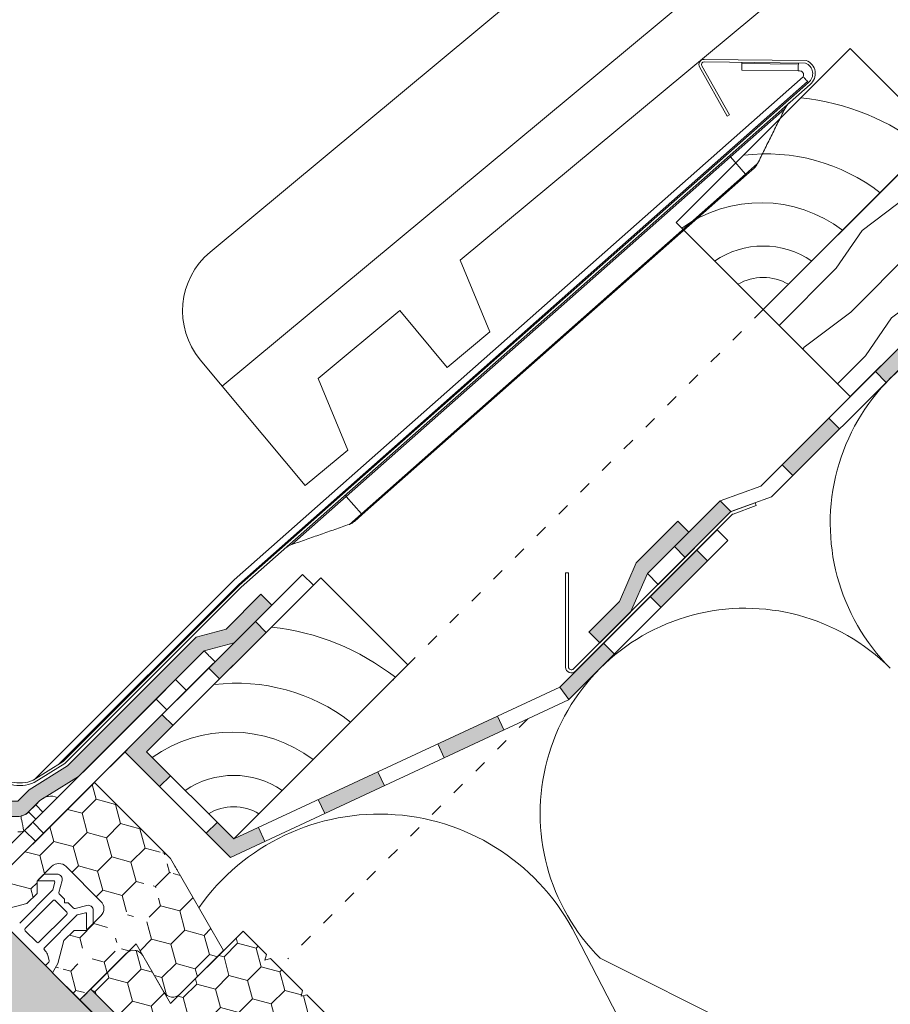
# Model space of a CAD drawing. Units: millimetres. Extents: x 627 to 1871, y 405 to 1854.
# Drawn here: x 1197 to 1366, y 1335 to 1527 of the extents above; entities that cross this region are included whole.
import ezdxf

# ---------------------------------------------------------------- set-up
doc = ezdxf.new("R2010")
doc.units = ezdxf.units.MM
doc.linetypes.add('ACAD_ISO03W100', pattern=[30, 12, -18])
doc.layers.get('0').update_dxf_attribs({"lineweight": 9})
for name, color, linetype, lineweight in [('Dachdeckung', 7, 'Continuous', 9), ('Dampfbremse', 7, 'Continuous', 9), ('Dämmung', 2, 'Continuous', 9), ('Klebeband', 7, 'Continuous', 9), ('Konterlattung', 42, 'Continuous', 9), ('Lattung', 42, 'Continuous', 9), ('Roto Blendrahmen', 42, 'Continuous', 9), ('Roto Einbauwinkel', 4, 'Continuous', 9), ('Roto Eindeckrahmen', 5, 'Continuous', 9), ('Roto H Rahmenträger', 5, 'Continuous', 9), ('Roto Wasserableitrinne', 5, 'Continuous', 9), ('Roto Wärmedämmblock 1', 2, 'Continuous', 9), ('Roto Wärmedämmblock 2', 2, 'Continuous', 9), ('Unterspannbahn', 171, 'Continuous', 9)]:
    doc.layers.add(name, color=color, linetype=linetype, lineweight=lineweight)

# ---------------------------------------------------------------- blocks, each defined once
blk = doc.blocks.new('Roto_Lattung_24x48')
at = {"layer": 'Lattung'}
blk.add_lwpolyline([(24, 24), (-24, 24), (-24, 0), (24, 0)], close=True, dxfattribs=at)
for centre, radius, start, end in [((-27.79712167165371, -4.634913568300817), 36.34416983934058, 7.3267908302876, 51.98800995518385), ((-27.06423710172249, -5.986219938239401), 48.03676770760697, 7.158665074806487, 38.62604254860513), ((-28.26092465495003, -3.582298301639184), 26.39610458551138, 7.799859471778512, 80.71052833179306), ((-27.10523140562168, -3.105231405619178), 16.78659931955602, 10.66012703558052, 79.33987296441948), ((-26.35118721441927, -2.351187214416768), 9.615155554526764, 14.15401827429936, 75.84598172570064)]:
    blk.add_arc(centre, radius, start, end, dxfattribs=at)
blk = doc.blocks.new('Roto Wasserableitrinne')
at = {"layer": 'Roto Wasserableitrinne'}
for p, q in [((-9.433622644458111, 14.94418143837339), (-22.42608417244589, 1.951719910385293)), ((-9.009358575746248, 14.51991736966152), (-21.96571158663282, 1.563564358774627)), ((-9.433622644458111, 14.94418143837339), (-9.009358575746248, 14.51991736966152)), ((-21.57910425576591, 0.6000000000002359), (21.57910425576591, 0.6000000000002254)), ((-21.57910425576591, 7.1e-15), (21.57910425576591, -7.1e-15)), ((22.04398434368059, 0.4969385657405106), (26.41478439958601, -1.541198972592237)), ((21.79041338663619, -0.046846106481631), (26.16121344254128, -2.084983644814386)), ((26.41478439958601, -1.541198972592237), (26.16121344254128, -2.084983644814386))]:
    blk.add_line(p, q, dxfattribs=at)
for centre, radius, start, end in [((-21.58765054735648, 1.155931363163237), 1.155962955968028, 136.4947958967554, 270.4236043183218), ((-21.58765054735648, 1.155931363163237), 0.5559629559678922, 132.8445185888508, 270.4236043183218), ((21.57910425576591, -0.5000000000000995), 1.100000000000054, 65.00000000000587, 89.99999999999991), ((21.57910425576591, -0.5000000000000995), 0.5, 65.00000000000587, 89.99999999999991)]:
    blk.add_arc(centre, radius, start, end, dxfattribs=at)
blk = doc.blocks.new('Klebeband A1')
at = {"layer": 'Klebeband'}
blk.add_hatch(color=256, dxfattribs=at).paths.add_polyline_path([(15.64918954095128, -2.99999968344241), (15.64918954095083, 3.165600901e-07), (6.02527895262483, 3.165600901e-07), (0.7999719040808494, 2.999999999999999), (-34.68381851150434, 3.000000000000341), (-43.31042480431722, 5.000002681632053), (-46.42704059338325, 5.000002681631713), (-47.79104614254538, 6.363974702877031), (-47.79104614254538, 19.00000174283298), (-47.79104614251401, 23.00238881156587), (-53.04106187827709, 30.09747315699302), (-53.0410618782771, 37.76211598906297), (-56.04106187827528, 37.76211598906014), (-56.0410618782753, 29.05355041009137), (-50.79104614254355, 22.0131478492143), (-50.79104614254311, 19.00000174283332), (-50.79104614254402, 6.335706194532446, 0.1964413759989129), (-49.93232432818254, 4.262611710502755), (-48.52827252406521, 2.858594418659982, 0.1961120318763523), (-46.45889470009779, 2.000002681634109), (-43.31042480431042, 2.00000268163319), (-34.68381851149162, -6.821e-13), (1.27452731782e-05, 0), (5.225319793820744, -2.99999968344241)])
for p, q in [((-53.0410618782771, 37.76211598906298), (-56.04106187827529, 37.76211598906014)), ((-56.04106187827529, 29.05355041009136), (-56.04106187827529, 37.76211598906014)), ((-53.0410618782771, 30.09747315699303), (-53.0410618782771, 37.76211598906298)), ((-50.79104614254356, 22.0131478492143), (-56.04106187827529, 29.05355041009136)), ((-47.79104614251401, 23.00238881156588), (-53.0410618782771, 30.09747315699303)), ((-50.79104614254311, 19.00000174283332), (-50.79104614254356, 22.0131478492143)), ((-47.79104614251446, 19.00000174283286), (-47.79104614251401, 23.00238881156588)), ((-50.79104614254311, 19.00000174283332), (-50.79104614254402, 6.363962336832969)), ((-47.79104614254538, 19.00000174283298), (-47.79104614254538, 6.363962336832969)), ((-47.79106019770734, 6.363988757693505), (-46.42706750670777, 5.000029594294687)), ((-49.91235446924429, 4.242642342433327), (-48.54836177824336, 2.87868317903451)), ((-46.42709207524285, 5.000002681631713), (-43.3104248046443, 5.000002681632054)), ((-43.31042480461928, 5.000002681702085), (-34.68381851150434, 3.000000000000341)), ((-46.42709207524376, 2.0000026816341), (-43.31042480464384, 2.000002681633191)), ((-43.31042480461838, 2.000002681704586), (-34.68381851149161, -6.821e-13)), ((0.7999719040808487, 3), (-34.68381851150434, 3.000000000000341)), ((0.7999719040808487, 3), (6.02527895262483, 3.165600901e-07)), ((-34.68381851149161, -6.821e-13), (0, 0)), ((1.21939001474e-05, 3.165591806e-07), (5.225319793820744, -2.99999968344241)), ((6.02527895262483, 3.165600901e-07), (15.64918954095083, 3.165600901e-07)), ((15.64918954095128, -2.99999968344241), (15.64918954095083, 3.165600901e-07)), ((5.225319793820744, -2.99999968344241), (15.64918954095128, -2.99999968344241))]:
    blk.add_line(p, q, dxfattribs=at)
for centre, start, end in [((-47.82518371323658, 6.34983426229769), 179.7270699711009, 225.2734907699445), ((-46.44116174912778, 4.965845748002607), 224.726286620865, 270.2727074196966)]:
    blk.add_arc(centre, 2.965896079075628, start, end, dxfattribs=at)

msp = doc.modelspace()

# ---------------------------------------------------------------- hatches: boundary and pattern name
at = {"layer": 'Dampfbremse'}
msp.add_hatch(color=256, dxfattribs=at).paths.add_polyline_path([(1219.508843550294, 1328.531600971127), (1210.417470649326, 1337.622973872092), (1208.296150305768, 1335.501653528534), (1217.387523206734, 1326.410280627562)])
at = {"layer": 'Klebeband'}
msp.add_hatch(color=256, dxfattribs=at).paths.add_polyline_path([(1318.953354460536, 1418.686227741736), (1327.039925908159, 1426.772799189359), (1324.918605564602, 1428.894119532919), (1316.789093045817, 1420.764607014134), (1313.504728730711, 1413.237602011912), (1307.576227447835, 1407.309100729036), (1309.697547791397, 1405.187780385478), (1315.668990145429, 1411.159222739511)])
at = {"layer": 'Konterlattung'}
h = msp.add_hatch(dxfattribs=at)
h.set_pattern_fill('HOLZB', color=256, scale=18, angle=378.5, style=0)
h.set_pattern_definition([(235.3699, (178.8625535630151, -257.5234887189357), (39.78650764381272, 51.27410466803718), [8.999999999999998, -80.99999999999999]), (225.0651, (190.8178941838296, -259.2175461678742), (-11.35832012602167, -22.78132715076448), [20.124612, -20.124612]), (216.9349, (193.6736360914754, -267.75245906473), (-28.42818431052531, -28.49276864975537), [11.384208, -45.536796])])
h.paths.add_polyline_path([(1655.158487140234, 1783.778189568597), (1341.549186874815, 1470.168889303181), (1358.519749623292, 1453.198326554702), (1672.12904988871, 1766.807626820121)])
at = {"layer": 'Roto Blendrahmen'}
h = msp.add_hatch(color=253, dxfattribs=at)
edge = h.paths.add_edge_path()
edge.add_line((1167.693245877182, 1367.730734006211), (1170.465920350835, 1370.503408479863))
edge.add_arc((1171.880157852589, 1369.089198162352), 2.000014633326858, 45.00040981680348, 135.0005506703958, ccw=False)
edge.add_line((1173.294371646823, 1370.503432187477), (1216.07433167682, 1327.723472157479))
edge.add_arc((1214.66010028588, 1326.309255729062), 2.000014633287308, -45.00055067079637, 44.99969690529372, ccw=False)
edge.add_line((1216.074310603411, 1324.895018227376), (1210.063917124623, 1318.884624748589))
edge.add_line((1210.063917124623, 1318.884624748589), (1204.407056679602, 1318.884619480219))
edge.add_line((1204.407056679602, 1318.884619480219), (1198.043093288671, 1325.248582871149))
edge.add_line((1198.043093288671, 1325.248582871149), (1188.497169275719, 1315.702658858199))
edge.add_line((1188.497169275719, 1315.702658858199), (1194.154024452442, 1310.045803681477))
edge.add_arc((1192.739787793062, 1308.631592521498), 2.000014633378329, -45.00055066979701, 44.99948346080441, ccw=False)
edge.add_line((1194.153998110663, 1307.217355019742), (1189.911369899029, 1302.974726808108))
edge.add_arc((1188.497174544302, 1304.388979273022), 2.000014633916542, 225.000516545607, 314.99884311949717, ccw=False)
edge.add_line((1187.082963384112, 1302.974742613147), (1164.820007549727, 1325.237698447532))
edge.add_arc((1163.405821390429, 1323.823546257785), 1.999937226214291, 44.9993118547003, 101.294922819195)
edge.add_line((1163.014115189797, 1325.784748736105), (1159.743280035141, 1325.131543706979))
edge.add_arc((1159.15583913392, 1328.073520360786), 3.000052240208981, 224.9999772292929, 281.29205850310143, ccw=False)
edge.add_line((1157.034481007878, 1325.952163920911), (1152.875514290481, 1330.111130638307))
edge.add_arc((1154.996775890014, 1332.232451057668), 2.999958515578109, 165.727595756294, 225.0007943588049, ccw=False)
edge.add_line((1152.089412345501, 1332.972037641781), (1152.40136751312, 1334.198273857469))
edge.add_arc((1147.555692837153, 1335.430921227837), 4.999998260521167, 345.7277560091026, 461.7277719891928)
edge.add_line((1146.539383624711, 1340.326541534705), (1144.912749714031, 1339.988879423687))
edge.add_arc((1144.30296377544, 1342.926245704159), 2.999993259401533, 134.9997094576922, 281.7278025963921, ccw=False)
edge.add_line((1142.181658955208, 1345.047572038398), (1163.509734469337, 1366.375647552528))
edge.add_line((1163.509734469337, 1366.375647552528), (1167.230587330606, 1363.025434077097))
edge.add_line((1167.230587330606, 1363.025434077097), (1168.981030242952, 1364.775876989444))
edge.add_line((1168.981030242952, 1364.775876989444), (1167.634284333654, 1366.380814492794))
edge.add_arc((1168.400355271116, 1367.023601595736), 1.000019970246097, 134.9990675211194, 219.9990020216017, ccw=False)
at = {"layer": 'Roto Wärmedämmblock 1'}
h = msp.add_hatch(dxfattribs=at)
h.set_pattern_fill('HONEY', color=256, scale=31.1, angle=44.99999999999988, style=0)
h.set_pattern_definition([(44.99999999999967, (414.9564426756456, -621.687752539068), (1.74271858442963, 6.503914251158492), [3.8875, -7.775]), (164.9999999999997, (414.9564426756456, -621.687752539068), (-6.503914257753711, -1.742718559815926), [3.887499999999996, -7.774999999999993]), (104.9999999999997, (414.9564426756456, -621.687752539068), (-4.761195673324087, 4.761195691342559), [-7.774999999999995, 3.887499999999997])])
edge = h.paths.add_edge_path()
edge.add_line((1211.124587348422, 1377.92805789965), (1225.973830870214, 1363.078814377858))
edge.add_line((1208.296153394651, 1335.501642977129), (1202.983213563207, 1340.814582808573))
edge.add_line((1219.244517523062, 1346.45000710554), (1208.29615339465, 1335.501642977128))
edge.add_line((1203.989436728548, 1342.636757815631), (1205.184874134666, 1347.098186122904))
edge.add_line((1205.184874134666, 1347.098186122902), (1207.164764490334, 1349.078076478571))
edge.add_line((1207.164764490335, 1349.078076478573), (1209.56896034078, 1349.078105454607))
edge.add_line((1209.56896034078, 1349.078105454607), (1212.397393197476, 1351.906538311302))
edge.add_arc((1210.983140732633, 1353.320733665958), 2.000014633865176, 315.0011568799009, 404.9995901767996)
edge.add_line((1212.397374758252, 1354.734947460404), (1205.609148019363, 1361.523174199293))
edge.add_arc((1204.194936859174, 1360.108946533391), 2.000008274144767, 45.00033435729975, 134.9990253078014)
edge.add_line((1202.780741504447, 1361.523190004332), (1199.952308647752, 1358.694757147637))
edge.add_line((1199.952308647751, 1358.694757147636), (1199.952277037603, 1356.290563931305))
edge.add_line((1199.952277037603, 1356.290563931305), (1197.972386681933, 1354.310673575635))
edge.add_line((1197.972386681933, 1354.310673575636), (1193.510961008775, 1353.115233535403))
edge.add_line((1193.510961008775, 1353.115233535404), (1181.426081865612, 1365.200112678566))
edge.add_line((1181.426081865613, 1365.200112678566), (1184.147668510025, 1368.443569503859))
edge.add_arc((1182.232598383235, 1370.05051986515), 2.499956610473968, 319.999723933699, 405.0009712735)
edge.add_line((1184.00030468836, 1371.818286103374), (1182.486745503912, 1373.331845287821))
edge.add_line((1184.00030468836, 1371.818286103374), (1194.507560120252, 1361.311030671481))
edge.add_line((1194.507560120252, 1361.311030671482), (1211.124587348422, 1377.928057899652))
edge.add_line((1225.973830870214, 1363.078814377858), (1236.326587809294, 1345.14729543326))
edge.add_line((1236.326587809294, 1345.14729543326), (1227.81684406698, 1336.637551690946))
edge.add_arc((1226.402641914271, 1338.051829340599), 2.000037249404693, 210.0013164841005, 314.9984706780992)
edge.add_line((1224.670581825631, 1337.051770918145), (1219.244517523062, 1346.45000710554))
edge.add_line((1226.750296992034, 1361.733955857049), (1226.840164609755, 1361.578254861911))
edge.add_line((1226.840164609754, 1361.578254861911), (1226.927319024108, 1361.427290118905))
edge.add_line((1226.927319024109, 1361.427290118904), (1227.009099715284, 1361.28566090283))
edge.add_line((1227.009099715284, 1361.28566090283), (1227.083009482508, 1361.157634582183))
edge.add_line((1227.083009482508, 1361.157634582183), (1227.146814542791, 1361.047130813758))
edge.add_line((1227.146814542791, 1361.047130813759), (1227.198549799294, 1360.957463393524))
edge.add_line((1227.198549799294, 1360.957463393522), (1227.236687428882, 1360.891424550249))
edge.add_line((1227.236687428883, 1360.89142455025), (1227.260073661471, 1360.851010990926))
edge.add_line((1227.260073661471, 1360.851010990925), (1227.267907706975, 1360.837360680312))
edge.add_line((1225.973830870214, 1363.078814377858), (1226.750296992033, 1361.73395585705))
edge.add_line((1219.965531563042, 1369.091328369826), (1224.208170311344, 1364.848689621523))
edge.add_line((1224.208170311344, 1364.848689621523), (1224.206062968947, 1364.846582279126))
edge.add_line((1209.71036752582, 1336.915855970705), (1208.296153963446, 1335.501642408332))
edge.add_line((1203.989450163293, 1342.63677333323), (1202.983213563206, 1340.814582808571))
at = {"layer": 'Roto Wärmedämmblock 2'}
h = msp.add_hatch(dxfattribs=at)
h.set_pattern_fill('HONEY', color=256, scale=30, angle=404.9999999999998, style=0)
h.set_pattern_definition([(44.99999999999963, (818.1946889394827, -847.1201230108476), (1.681079020350136, 6.273872267998542), [3.75, -7.5]), (164.9999999999998, (818.1946889394827, -847.1201230108476), (-6.273872274360495, -1.681078996606993), [3.749999999999993, -7.499999999999987]), (104.9999999999998, (818.1946889394827, -847.1201230108476), (-4.592793254010364, 4.592793271391545), [-7.499999999999995, 3.749999999999997])])
h.paths.add_polyline_path([(1252.544983139582, 1336.507582731605), (1251.429635282323, 1336.208735233925), (1251.728488048442, 1337.324077822744), (1245.473916802811, 1343.578649068374), (1244.358568945622, 1343.279801570623), (1244.657416443374, 1344.395149427814), (1240.11591966058, 1348.936646210607), (1225.973797523849, 1334.794524073874), (1220.547691074323, 1344.192718114455, 0.4931535509097072), (1217.40146520413, 1344.606968445249, 5.964104454e-06), (1217.401431467159, 1344.606934707469), (1210.417470640554, 1337.622973880864), (1266.986014505288, 1281.054430016135), (1287.492075180169, 1301.560490691017), (1280.829259023188, 1308.223306847997), (1279.713905897632, 1307.924464618615), (1280.012758663681, 1309.039807207507), (1273.75818741812, 1315.294378453066), (1272.642839560861, 1314.995530955388), (1272.941692326981, 1316.110873544204), (1266.687121081349, 1322.365444789835), (1265.57177322416, 1322.066597292085), (1265.870620721911, 1323.181945149273), (1259.616049476281, 1329.436516394906), (1258.500706887462, 1329.137663628783), (1258.799554385141, 1330.253011486045)])
at = {"layer": 'Unterspannbahn'}
h = msp.add_hatch(color=256, dxfattribs=at)
h.paths.add_polyline_path([(1374.632220013736, 1465.068158542424), (1372.510899670178, 1467.18947888598), (1363.419526769208, 1458.098105985011), (1365.540847112763, 1455.976785641451)])
h.paths.add_polyline_path([(1356.449474211798, 1446.885412740486), (1354.328153868238, 1449.006733084043), (1345.236780967268, 1439.915360183071), (1347.358101310825, 1437.794039839513)])
msp.add_hatch(color=256, dxfattribs=at).paths.add_polyline_path([(1335.237687792915, 1430.765251458041), (1333.130035395969, 1432.862908677167), (1324.223053441926, 1423.955926723124), (1326.33743795251, 1421.841542212539)])
h = msp.add_hatch(color=256, dxfattribs=at)
h.paths.add_polyline_path([(1328.59535096938, 1423.273930185074), (1319.503978068405, 1414.182557284098), (1321.625298411965, 1412.061236940539), (1330.71667131294, 1421.152609841513)])
h.paths.add_polyline_path([(1310.412605167434, 1405.091184383127), (1301.860621064535, 1396.539200280229), (1303.645978916607, 1394.081917445183), (1312.533925510994, 1402.969864039568)])
h = msp.add_hatch(color=256, dxfattribs=at)
h.paths.add_polyline_path([(1278.075597463461, 1385.452928426994), (1279.342995224197, 1382.733791998625), (1290.996437060071, 1388.165496687476), (1289.729039299339, 1390.884633115845)])
h.paths.add_polyline_path([(1254.768713791719, 1374.589519049295), (1256.036111552448, 1371.870382620924), (1267.689553388317, 1377.302087309772), (1266.42215562759, 1380.021223738144)])
h.paths.add_polyline_path([(1238.288198145267, 1366.907900573633), (1235.048469107982, 1370.147629610917), (1232.927148764424, 1368.026309267357), (1237.651976624386, 1363.301481407394), (1244.382669716571, 1366.438677932072), (1243.115271955839, 1369.157814360441)])
h.paths.add_polyline_path([(1221.317635396789, 1383.878463322109), (1226.461448227033, 1389.022276152353), (1224.340127883472, 1391.143596495913), (1217.074994709669, 1383.87846332211), (1223.83577586345, 1377.11768216833), (1225.95709620701, 1379.239002511888)])
h.paths.add_polyline_path([(1242.522873685413, 1409.326342297855), (1233.431500784447, 1400.234969396888), (1235.552821128004, 1398.113649053325), (1244.644194028972, 1407.205021954293)])

# ---------------------------------------------------------------- linework, layer by layer
at = {"layer": 'Dachdeckung'}
for p, q in [((1236.069519935382, 1455.23008758147), (1488.72625510477, 1665.544363092441)), ((1233.695617892571, 1481.402042795401), (1438.57221740758, 1651.943602145727)), ((1489.819831399461, 1652.38065932478), (1282.474825496134, 1479.784371051914)), ((1282.474825496134, 1479.784371051914), (1288.241995267304, 1465.819682179176)), ((1270.701475635343, 1469.984103726164), (1254.763127462606, 1456.71684549715)), ((1279.928485857242, 1458.899424512755), (1270.701475635343, 1469.984103726164)), ((1288.241995267304, 1465.819682179176), (1279.928485857242, 1458.899424512755)), ((1252.216787823711, 1435.831898957997), (1231.77394099634, 1460.390493111546)), ((1254.763127462606, 1456.71684549715), (1260.530297233771, 1442.752156624423)), ((1260.530297233771, 1442.752156624423), (1252.216787823711, 1435.831898957997))]:
    msp.add_line(p, q, dxfattribs=at)
msp.add_arc((1243.240554286383, 1469.935429505358), 14.91941792112968, 129.7743732619546, 219.7743732619454, dxfattribs=at)
at = {"layer": 'Dampfbremse'}
for p, q in [((1262.910507087429, 1285.129937433989), (1210.417470649326, 1337.622973872092)), ((1208.296150305767, 1335.501653528533), (1260.789186743852, 1283.008617090407))]:
    msp.add_line(p, q, dxfattribs=at)
at = {"layer": 'Dämmung'}
for p, q in [((1305.00414326679, 1348.111513514352), (1345.766707752591, 1269.508483891893)), ((1422.902014872916, 1287.063783421799), (1309.764929883068, 1343.632325916723))]:
    msp.add_line(p, q, dxfattribs=at)
for centre, radius, start, end in [((1394.617743625455, 1428.485139659108), 40, 45.00000000000418, 225.0000000000043), ((1338.049201130531, 1371.916597164185), 40, 45.00000000000418, 225.0000000000043), ((1266.644201636617, 1328.824790786828), 42.93556562383517, 26.69246790828784, 144.9252434843036)]:
    msp.add_arc(centre, radius, start, end, dxfattribs=at)
at = {"layer": 'Klebeband'}
for p, q in [((1316.789093045816, 1420.764607014133), (1324.918605564602, 1428.894119532919)), ((1327.039925908161, 1426.77279918936), (1324.918605564602, 1428.894119532919)), ((1327.039925908161, 1426.77279918936), (1318.953354460538, 1418.686227741735)), ((1316.789093045817, 1420.764607014134), (1313.504728730711, 1413.237602011912)), ((1318.953354460536, 1418.686227741736), (1315.66899014543, 1411.159222739511)), ((1307.533286376677, 1407.266159657877), (1313.504728730711, 1413.237602011912)), ((1315.66899014543, 1411.159222739511), (1309.697547791397, 1405.187780385478)), ((1309.697547791397, 1405.187780385478), (1307.576227447835, 1407.309100729037))]:
    msp.add_line(p, q, dxfattribs=at)
at = {"layer": 'Konterlattung'}
for p, q in [((1655.158487140232, 1783.778189568597), (1341.549186874815, 1470.168889303181)), ((1358.519749623292, 1453.198326554702), (1672.129049888709, 1766.80762682012)), ((1341.549186874813, 1470.168889303183), (1358.51974962329, 1453.198326554704))]:
    msp.add_line(p, q, dxfattribs=at)
at = {"layer": 'Konterlattung', "linetype": 'ACAD_ISO03W100', "ltscale": 0.2}
for p, q in [((1341.549186874815, 1470.168889303181), (1269.021994993028, 1397.641697421393)), ((1295.661162450292, 1390.339739381704), (1248.836776128119, 1343.515353059531))]:
    msp.add_line(p, q, dxfattribs=at)
at = {"layer": 'Roto Blendrahmen'}
msp.add_line((1173.294371646823, 1370.503432187477), (1216.07433167682, 1327.723472157479), dxfattribs=at)
at = {"layer": 'Roto Einbauwinkel'}
for p, q in [((1232.468104201112, 1403.51421463235), (1226.95264116439, 1397.998751595629)), ((1232.468104201112, 1403.51421463235), (1232.54358920673, 1403.589699637969)), ((1234.589423575298, 1401.392895258164), (1229.073960538576, 1395.877432221441)), ((1234.664908580917, 1401.468380263782), (1234.589423575298, 1401.392895258164)), ((1223.139067870586, 1394.185178301826), (1226.95264116439, 1397.998751595629)), ((1226.95264116439, 1397.998751595629), (1229.073960538576, 1395.877432221441)), ((1229.073960538576, 1395.877432221441), (1225.260387244773, 1392.063858927637)), ((1194.507575712249, 1365.553686143488), (1223.139067870586, 1394.185178301826)), ((1225.260387244773, 1392.063858927637), (1223.139067870586, 1394.185178301826)), ((1194.50755990714, 1361.311031590005), (1225.260387244773, 1392.063858927637)), ((1218.771289860641, 1385.574761543506), (1216.321799318855, 1383.125271001719)), ((1216.649996828232, 1383.453468511097), (1214.200506286516, 1381.003977969381)), ((1198.300461141234, 1372.17500442917), (1199.675839248651, 1373.550382536588)), ((1199.675839248651, 1373.550382536588), (1200.504277702978, 1374.378820990915)), ((1201.090053042815, 1372.136168742426), (1199.675839248651, 1373.550382536588)), ((1199.714674935398, 1370.760790635009), (1198.300461141234, 1372.17500442917)), ((1204.674207869327, 1371.477679552194), (1201.845775012559, 1368.649246695428)), ((1206.039807907881, 1372.843279590748), (1203.211375051185, 1370.014846734052)), ((1197.369497843636, 1368.415613543248), (1198.579576011296, 1369.625691710907)), ((1198.579576011296, 1369.625691710907), (1199.106622351913, 1370.152738051524)), ((1203.211375051185, 1370.014846734052), (1199.103785342207, 1365.907257025076)), ((1199.106622351913, 1370.152738051524), (1201.227944360285, 1368.031416043152)), ((1199.646805338361, 1366.450277021229), (1197.525483329989, 1368.5715990296)), ((1201.845775012559, 1368.649246695428), (1199.103785342207, 1365.907257025076)), ((1201.227944360285, 1368.031416043152), (1200.700898019666, 1367.504369702534)), ((1199.646805338361, 1366.450277021229), (1199.103785342207, 1365.907257025076)), ((1200.700898019666, 1367.504369702534), (1199.646805338361, 1366.450277021229))]:
    msp.add_line(p, q, dxfattribs=at)
at = {"layer": 'Roto Einbauwinkel', "flags": 128}
msp.add_lwpolyline([(1197.36949784366, 1368.415613543271), (1197.253396446977, 1368.989261127474), (1197.141741542654, 1369.540844836438), (1197.038842646213, 1370.049196415595), (1196.948653658783, 1370.494767629707), (1196.874635890261, 1370.860441589893), (1196.819636887091, 1371.13215968808), (1196.785758723443, 1371.299474774143), (1196.77434219589, 1371.355988429666)], dxfattribs=at)
at = {"layer": 'Roto Einbauwinkel'}
for centre, radius, start, end in [((1202.625589273181, 1372.257512999944), 2.999985061733853, 64.47101225529451, 135.0000483357874), ((1196.179368651379, 1374.294561389698), 2.998200220179171, 269.9963186382955, 281.4459577747055), ((1196.179587100281, 1374.292131822417), 5.995778069835468, 269.9960212814783, 281.4468075766925)]:
    msp.add_arc(centre, radius, start, end, dxfattribs=at)
msp.add_open_spline([(1234.664908580963, 1401.468380263796), (1232.543589206781, 1403.589699637978)], degree=1, dxfattribs=at)
msp.add_open_spline([(1196.774342195878, 1371.355988429629), (1196.824562308987, 1371.367039997292), (1197.186837154685, 1371.446763134533), (1197.739828008379, 1371.68121556197), (1198.140414188687, 1372.034039868266), (1198.300461141212, 1372.175004429139)], degree=3, knots=[0, 0, 0, 0, 0.0881200120147459, 0.6356748676855428, 1, 1, 1, 1], dxfattribs=at)
at = {"layer": 'Roto Eindeckrahmen'}
for p, q in [((1329.149784803173, 1517.498196768971), (1334.538169691821, 1507.908343128644)), ((1329.58568629004, 1517.74311784778), (1334.974070263408, 1508.153264379987)), ((1349.776886188365, 1518.257400223971), (1330.027424264654, 1518.487995160362)), ((1349.938552399435, 1518.755532289623), (1330.033272702638, 1518.988009795973)), ((1337.400384950892, 1518.151928818505), (1348.399971811203, 1518.023435792279)), ((1349.356411926189, 1515.58846781817), (1238.402521403933, 1417.486863704722)), ((1337.385786841122, 1516.902009205498), (1348.385375531836, 1516.773515834436)), ((1350.184394594454, 1514.652011180593), (1239.259262603864, 1416.5758343692)), ((1239.430610843892, 1416.393628502054), (1350.349991128147, 1514.464719853032)), ((1239.773338881072, 1416.029249642223), (1350.681181727884, 1514.090139988847)), ((1334.974070263408, 1508.153264379987), (1334.538169691821, 1507.908343128644)), ((1345.751675543243, 1509.337800899583), (1335.144158305948, 1499.958999924315)), ((1334.948721380088, 1500.180041032377), (1335.144158305948, 1499.958999924315)), ((1335.144158305948, 1499.958999924315), (1260.227805914583, 1433.720544388168)), ((1335.144158305948, 1499.958999924315), (1338.114070657377, 1496.599999499408)), ((1340.467674803607, 1498.680975129073), (1338.114070657377, 1496.599999499408)), ((1338.114070657377, 1496.599999499408), (1263.197718266013, 1430.361543963261)), ((1338.26064711798, 1496.434220063792), (1263.344294726616, 1430.195764527643)), ((1338.26064711798, 1496.434220063792), (1263.344294726616, 1430.195764527643)), ((1338.114070657377, 1496.599999499408), (1338.26064711798, 1496.434220063792)), ((1339.767082374033, 1497.766158172643), (1338.26064711798, 1496.434220063792)), ((1260.227805914583, 1433.720544388168), (1249.620288677212, 1424.341743412834)), ((1260.032368988724, 1433.941585496228), (1260.227805914583, 1433.720544388168)), ((1260.227805914583, 1433.720544388168), (1263.197718266013, 1430.361543963261)), ((1263.197718266013, 1430.361543963261), (1260.844114119783, 1428.280568333596)), ((1263.344294726616, 1430.195764527643), (1261.837859470487, 1428.863826418727)), ((1263.197718266013, 1430.361543963261), (1263.344294726616, 1430.195764527643)), ((1199.42435801143, 1378.508700312219), (1238.402521403933, 1417.486863704722)), ((1204.120703273695, 1381.437275039031), (1239.259262603864, 1416.5758343692)), ((1205.05997232637, 1382.022989984532), (1239.430610843892, 1416.393628502054)), ((1205.373078054495, 1381.628988815647), (1239.773338881072, 1416.029249642223)), ((1199.178766091323, 1378.355552651608), (1205.05997232637, 1382.022989984532)), ((1199.408588516266, 1377.909617188449), (1205.373078054495, 1381.628988815647))]:
    msp.add_line(p, q, dxfattribs=at)
at = {"layer": 'Roto Eindeckrahmen', "flags": 128}
for points in [[(1337.385786841122, 1516.902009205498), (1337.3860583252, 1516.925976712682), (1337.386897776042, 1516.997146686848), (1337.388240447831, 1517.112619973628), (1337.39006066146, 1517.268095036331), (1337.392265272839, 1517.457463452913), (1337.394793196217, 1517.673579658143), (1337.397527334668, 1517.908034922705), (1337.400384950892, 1518.151928818505)], [(1337.400384950892, 1518.151928818505), (1337.400945073048, 1518.200649092331), (1337.401494473812, 1518.247551791118), (1337.401996753301, 1518.290763524256), (1337.402441346828, 1518.328648646536), (1337.402806864462, 1518.359755511817), (1337.403079446672, 1518.382873667854), (1337.403245495901, 1518.397095878844), (1337.403297219672, 1518.401877734461)]]:
    msp.add_lwpolyline(points, dxfattribs=at)
at = {"layer": 'Roto Eindeckrahmen'}
for centre, radius, start, end in [((1330.021634458442, 1517.988042291924), 1.000035228321108, 89.33318616415345, 209.3292947021406), ((1330.021576570694, 1517.988041450191), 0.4999879076918234, 89.32987214774344, 209.3313178909524), ((1349.002781632129, 1516.20078611042), 2.197475705452123, 307.8119176878382, 69.37378440198196), ((1348.988564902096, 1516.212513475364), 2.714667739296633, 308.5727560885453, 69.51597915383078), ((1349.335348125084, 1507.560899110951), 4.000011142520529, 131.482090060416, 153.6262853937181), ((1337.779924054824, 1500.013654754717), 3.000006511977202, 311.4819957511162, 333.6261979132089), ((1259.850389076025, 1431.11185278935), 3.000610126610368, 289.3400679491123, 311.4797592218242), ((1250.574697621809, 1421.209157020158), 3.274750973931921, 106.9444702799065, 130.3021802886964), ((1196.500871665689, 1384.846405040763), 7.521558548013477, 222.3564536115962, 292.7421341570451), ((1196.500871665689, 1384.846405040763), 7.021558466114161, 222.3564536115962, 292.4192992261948)]:
    msp.add_arc(centre, radius, start, end, dxfattribs=at)
for points, knots in [([(1348.399971811174, 1518.023435792252), (1348.398113580453, 1517.864005465616), (1348.394679754078, 1517.569394008244), (1348.390174530504, 1517.184466849889), (1348.387163896642, 1516.927257230585), (1348.385744423524, 1516.805228560459), (1348.385375531836, 1516.773515834457)], [0, 0, 0, 0, 0.3826571870897414, 0.7071125923229576, 0.9238846240064157, 1, 1, 1, 1]), ([(1348.402896945388, 1518.273442937636), (1348.402820318661, 1518.26708872825), (1348.402525959672, 1518.242679247085), (1348.401938957858, 1518.191237101994), (1348.401037610644, 1518.114255630961), (1348.400346094187, 1518.05532952452), (1348.399971811174, 1518.023435792252)], [0, 0, 0, 0, 0.0762486571454781, 0.2929066461563584, 0.6172859963529786, 1, 1, 1, 1]), ([(1348.385375531836, 1516.773515834457), (1348.555897295561, 1516.767577288035), (1348.799591230851, 1516.759090466668), (1349.088291371465, 1516.632770830365), (1349.247935472013, 1516.489961750687), (1349.356568949674, 1516.305354216988), (1349.423704197296, 1515.997455074424), (1349.384114257938, 1515.756836346262), (1349.356411926252, 1515.588467818163)], [0, 0, 0, 0, 0.2718086183787304, 0.3884437412037463, 0.4999940111924757, 0.611540824911765, 0.7281828391491996, 1, 1, 1, 1]), ([(1349.356411926252, 1515.588467818163), (1349.377420865254, 1515.564706499078), (1349.45825782071, 1515.473279098), (1349.628634048377, 1515.280581888988), (1349.88361933213, 1514.992190995548), (1350.07877659943, 1514.771466184102), (1350.184394594514, 1514.65201118059)], [0, 0, 0, 0, 0.0761209375791623, 0.2928936506280826, 0.6173180944433683, 1, 1, 1, 1]), ([(1350.184394594515, 1514.652011180589), (1350.205517864521, 1514.628120552), (1350.244549153476, 1514.583975775767), (1350.29554571671, 1514.526298155251), (1350.329621291256, 1514.487758341334), (1350.345788846852, 1514.469472675063), (1350.349991128167, 1514.464719853075)], [0, 0, 0, 0, 0.3826759451042334, 0.7071033691457183, 0.9238701217422404, 1, 1, 1, 1])]:
    msp.add_open_spline(points, degree=3, knots=knots, dxfattribs=at)
for points in [[(1340.467674803588, 1498.680975129106), (1345.751675543258, 1509.337800899608)], [(1249.620288677232, 1424.341743412866), (1260.844114119722, 1428.280568333593)]]:
    msp.add_open_spline(points, degree=1, dxfattribs=at)
at = {"layer": 'Roto H Rahmenträger'}
for p, q in [((1201.366511905175, 1342.431291929126), (1172.092290843732, 1371.705512990569)), ((1200.16544526065, 1358.907893760535), (1201.206851740537, 1359.949300240422)), ((1201.418982097355, 1360.037171151229), (1203.852525325382, 1360.037186956267)), ((1203.200892900537, 1358.737167413947), (1200.236125525541, 1358.737156877207)), ((1202.991315062093, 1356.982280643284), (1203.394075614851, 1358.485400580229)), ((1204.818436262842, 1358.778355421649), (1204.205789672855, 1356.491888889907)), ((1196.558201863733, 1350.492327151253), (1202.913693738043, 1356.847819025562)), ((1204.283416265275, 1356.202095062085), (1205.326303153183, 1355.159208174176)), ((1197.618861550792, 1349.431667464195), (1203.063560028778, 1354.876365942181)), ((1203.487818108437, 1354.876358039697), (1205.750558598657, 1352.613617549479)), ((1205.326303153183, 1355.159208174176), (1205.326287348144, 1354.452084154928)), ((1205.326287348144, 1354.452084154928), (1206.033408733137, 1354.452102594223)), ((1206.033408733137, 1354.452102594223), (1207.076295621044, 1353.409215706314)), ((1205.750566501141, 1352.189359469817), (1200.305868023155, 1346.744660991832)), ((1207.366089448938, 1353.331589113826), (1209.652555980679, 1353.944235703813)), ((1209.359603773372, 1352.519872421706), (1207.856481202243, 1352.117114503132)), ((1209.611357436165, 1349.36192496658), (1209.61137060709, 1352.326689707393)), ((1210.911390149411, 1352.978322132238), (1210.911371710188, 1350.544781538393)), ((1207.722019584592, 1352.039493179012), (1201.366527710285, 1345.684001304704)), ((1210.823503433567, 1350.332648547392), (1209.782096953678, 1349.291242067505)), ((1199.881567796678, 1346.744626747499), (1197.618827306458, 1349.007367237719)), ((1201.366493465951, 1345.259701078229), (1201.553240883332, 1345.072953660845)), ((1201.790771576531, 1342.431288863959), (1202.258006181742, 1342.898523469171)), ((1202.070899013461, 1344.176395362555), (1202.335660247451, 1343.188309914446))]:
    msp.add_line(p, q, dxfattribs=at)
for centre, radius, start, end in [((1201.419006696467, 1359.737122925635), 0.3000482265395945, 90.00469732610604, 134.996980995195), ((1203.852483867641, 1359.037164001934), 1.000022955217835, 345.0009731352023, 89.99762470229965), ((1200.236182105962, 1358.837178561882), 0.1000217006592382, 135.008768061401, 269.9675888888017), ((1203.200884202274, 1358.537161998409), 0.2000054156937736, 345.0011247500932, 89.99750820719083), ((1202.701498376053, 1357.059949325244), 0.3000435562719632, 315.0087852241977, 344.9976878960106), ((1204.495387127086, 1356.414169112836), 0.2998450420731611, 164.9774131585, 225.0139426012016), ((1203.275685117791, 1354.66425173738), 0.2999824815437244, 44.99639558309977, 135.0014699525975), ((1205.538452296412, 1352.401484558758), 0.2999824815435741, 314.9985300474025, 45.00360441690016), ((1207.288369671797, 1353.621186568125), 0.2998450420732466, 224.9860573987984, 285.0225868415), ((1209.411365948371, 1352.326681995331), 0.2000046589344207, 0.0022092833994236, 104.9991577593006), ((1209.911363828616, 1352.9782796272), 1.000026321747172, 0.0024352939947025, 104.9989317485895), ((1207.934149884204, 1351.827297817093), 0.3000435562719632, 105.0023121040006, 134.9912147758022), ((1210.611340791529, 1350.544793699568), 0.3000309189175986, 315.0023617116025, 359.997677629893), ((1197.83107752247, 1349.219500222071), 0.3000842503099028, 135.0065789663021, 224.9841726073897), ((1209.711381254466, 1349.361981429199), 0.100023834228238, 180.0323429869006, 314.9904155876927), ((1200.093700781033, 1346.95687696351), 0.3000842503099257, 225.0158273925973, 314.9934210336979), ((1201.578743681961, 1345.47183406258), 0.3000842503099312, 135.0065789663021, 224.9841726073897), ((1200.139234458628, 1343.658806599531), 1.999806510673858, 15.00002229240267, 45.002849166707), ((1202.045938242726, 1343.110650491341), 0.2999497058085074, 314.9925985033982, 15.00528544590025), ((1201.578642261778, 1342.643391872783), 0.2999761229110272, 224.9958924913106, 315.0026845236973)]:
    msp.add_arc(centre, radius, start, end, dxfattribs=at)
at = {"layer": 'Roto Wärmedämmblock 1'}
for p, q in [((1194.507560120252, 1361.311030671482), (1211.124587348422, 1377.92805789965)), ((1211.124587348422, 1377.92805789965), (1225.973830870214, 1363.078814377858)), ((1219.965531563042, 1369.091328369826), (1224.208170311344, 1364.848689621523)), ((1224.208170311344, 1364.848689621523), (1224.206062968947, 1364.846582279127)), ((1225.973830870214, 1363.078814377858), (1226.750296992034, 1361.733955857049)), ((1225.973830870214, 1363.078814377858), (1236.326587809294, 1345.14729543326)), ((1202.780741504447, 1361.523190004332), (1199.952308647751, 1358.694757147636)), ((1212.397374758252, 1354.734947460404), (1205.609148019363, 1361.523174199292)), ((1199.952308647751, 1358.694757147636), (1199.952277037603, 1356.290563931305)), ((1199.952277037603, 1356.290563931305), (1197.972386681933, 1354.310673575636)), ((1197.972386681933, 1354.310673575636), (1193.510961008775, 1353.115233535404)), ((1209.56896034078, 1349.078105454607), (1212.397393197476, 1351.906538311302)), ((1205.184874134666, 1347.098186122902), (1207.164764490335, 1349.078076478573)), ((1207.164764490335, 1349.078076478573), (1209.56896034078, 1349.078105454607)), ((1203.989436728548, 1342.636757815631), (1205.184874134666, 1347.098186122902)), ((1219.244517523062, 1346.45000710554), (1208.296153394651, 1335.501642977129)), ((1224.670581825631, 1337.051770918145), (1219.244517523062, 1346.45000710554)), ((1236.326587809294, 1345.14729543326), (1227.816844066981, 1336.637551690947)), ((1203.989450163293, 1342.63677333323), (1202.983213563207, 1340.814582808572)), ((1208.296153394651, 1335.501642977129), (1202.983213563207, 1340.814582808572)), ((1209.71036752582, 1336.915855970705), (1208.296153963447, 1335.501642408331))]:
    msp.add_line(p, q, dxfattribs=at)
at = {"layer": 'Roto Wärmedämmblock 1', "flags": 128}
msp.add_lwpolyline([(1226.750296992034, 1361.733955857049), (1226.840164609754, 1361.578254861911), (1226.927319024109, 1361.427290118904), (1227.009099715284, 1361.28566090283), (1227.083009482508, 1361.157634582183), (1227.146814542791, 1361.047130813759), (1227.198549799294, 1360.957463393522), (1227.236687428883, 1360.89142455025), (1227.260073661471, 1360.851010990925), (1227.267907706975, 1360.837360680313)], dxfattribs=at)
at = {"layer": 'Roto Wärmedämmblock 1'}
for centre, radius, start, end in [((1204.194936859173, 1360.108946533391), 2.000008274144767, 45.00033435729333, 134.999025307795), ((1210.983140732632, 1353.320733665957), 2.000014633865176, 315.0011568799009, 44.9995901767947), ((1226.40264191427, 1338.051829340599), 2.000037249404693, 210.0013164841002, 314.9984706780992)]:
    msp.add_arc(centre, radius, start, end, dxfattribs=at)
at = {"layer": 'Roto Wärmedämmblock 2'}
for p, q in [((1225.97379752385, 1334.794524073875), (1240.11591966058, 1348.936646210607)), ((1240.11591966058, 1348.936646210607), (1244.657416443373, 1344.395149427813)), ((1210.417470640554, 1337.622973880864), (1217.401431467159, 1344.606934707469)), ((1220.547691074323, 1344.192718114455), (1225.97379752385, 1334.794524073875)), ((1244.657416443373, 1344.395149427813), (1244.358568945622, 1343.279801570623)), ((1244.358568945622, 1343.279801570623), (1245.473916802811, 1343.578649068374)), ((1245.473916802811, 1343.578649068374), (1251.728488048442, 1337.324077822744)), ((1266.986014505288, 1281.054430016135), (1210.417470640554, 1337.622973880864)), ((1251.728488048442, 1337.324077822744), (1251.429635282323, 1336.208735233925)), ((1251.429635282323, 1336.208735233925), (1252.544983139582, 1336.507582731605)), ((1252.544983139582, 1336.507582731605), (1258.799554385141, 1330.253011486044))]:
    msp.add_line(p, q, dxfattribs=at)
msp.add_arc((1218.815649711286, 1343.192783938158), 1.999958909672057, 29.99850218029539, 135.0013668723269, dxfattribs=at)
at = {"layer": 'Unterspannbahn'}
for p, q in [((1672.12904874657, 1766.807627962261), (1341.076666729605, 1435.755245945298)), ((1343.194279228611, 1433.630217757189), (1674.250369090126, 1764.686307618702)), ((1363.419526769209, 1458.098105985011), (1365.540847112767, 1455.97678564145)), ((1356.449474211801, 1446.885412740484), (1354.328153868239, 1449.00673308404)), ((1345.236780967266, 1439.915360183074), (1347.358101310824, 1437.79403983951)), ((1333.130035395969, 1432.862908677167), (1341.076666729605, 1435.755245945298)), ((1333.130035395969, 1432.862908677167), (1318.953354460536, 1418.686227741736)), ((1335.237687792914, 1430.765251458042), (1333.130035395969, 1432.862908677167)), ((1335.237687792914, 1430.765251458042), (1343.194279228611, 1433.630217757189)), ((1321.074674804093, 1416.564907398174), (1335.237687792914, 1430.765251458042)), ((1332.552760657339, 1427.231339873032), (1301.860621064535, 1396.539200280229)), ((1334.682869355417, 1425.118807883993), (1332.552760657339, 1427.231339873032)), ((1334.682869355417, 1425.118807883993), (1303.607711571506, 1394.043650100081)), ((1326.33743795251, 1421.841542212539), (1324.223053441926, 1423.955926723124)), ((1328.595350969375, 1423.273930185078), (1330.71667131294, 1421.152609841513)), ((1251.708034385464, 1418.511502997905), (1217.074994718443, 1383.878463330883)), ((1253.829354729022, 1416.390182654344), (1251.708034385464, 1418.511502997905)), ((1318.953354460535, 1418.686227741734), (1321.074674804093, 1416.564907398174)), ((1221.31763425465, 1383.87846217997), (1253.829354729022, 1416.390182654344)), ((1319.503978068405, 1414.182557284098), (1321.625298411965, 1412.061236940539)), ((1244.644194028971, 1407.205021954293), (1242.522873685417, 1409.326342297851)), ((1310.412605167434, 1405.091184383127), (1312.533925510994, 1402.969864039568)), ((1233.431500784447, 1400.234969396887), (1235.552821128006, 1398.113649053324)), ((1301.860621064535, 1396.539200280229), (1238.288198145266, 1366.907900573632)), ((1301.860621064535, 1396.539200280229), (1303.645978916607, 1394.081917445183)), ((1237.651976624387, 1363.301481407395), (1303.607711571506, 1394.043650100081)), ((1226.461448227034, 1389.022276152353), (1224.340127883471, 1391.143596495915)), ((1290.996437060072, 1388.165496687474), (1289.729039299342, 1390.884633115842)), ((1278.07559746346, 1385.452928426995), (1279.342995224198, 1382.733791998623)), ((1217.07499470967, 1383.878463322109), (1237.651976624387, 1363.301481407395)), ((1238.288198145266, 1366.907900573632), (1221.317635396789, 1383.878463322109)), ((1223.83577586345, 1377.11768216833), (1225.957096207012, 1379.239002511891)), ((1267.689553388318, 1377.30208730977), (1266.422155627591, 1380.021223738141)), ((1254.768713791719, 1374.589519049294), (1256.036111552449, 1371.870382620921)), ((1235.048469107984, 1370.147629610919), (1232.927148764423, 1368.026309267355)), ((1244.382669716572, 1366.438677932069), (1243.115271955838, 1369.157814360444))]:
    msp.add_line(p, q, dxfattribs=at)

# ---------------------------------------------------------------- block references
at = {"rotation": 45}
msp.add_blockref('Klebeband A1', (1232.543589206781, 1403.589699637979), dxfattribs=at)
at = {"layer": 'Lattung', "rotation": 45}
for p in [(1358.519749623293, 1487.139452051658), (1255.258759751604, 1383.87846217997)]:
    msp.add_blockref('Roto_Lattung_24x48', p, dxfattribs=at)
at = {"layer": 'Roto Wasserableitrinne', "rotation": 45}
msp.add_blockref('Roto Wasserableitrinne', (1320.230100966931, 1414.908680182623), dxfattribs=at)

doc.saveas('drawing.dxf')
